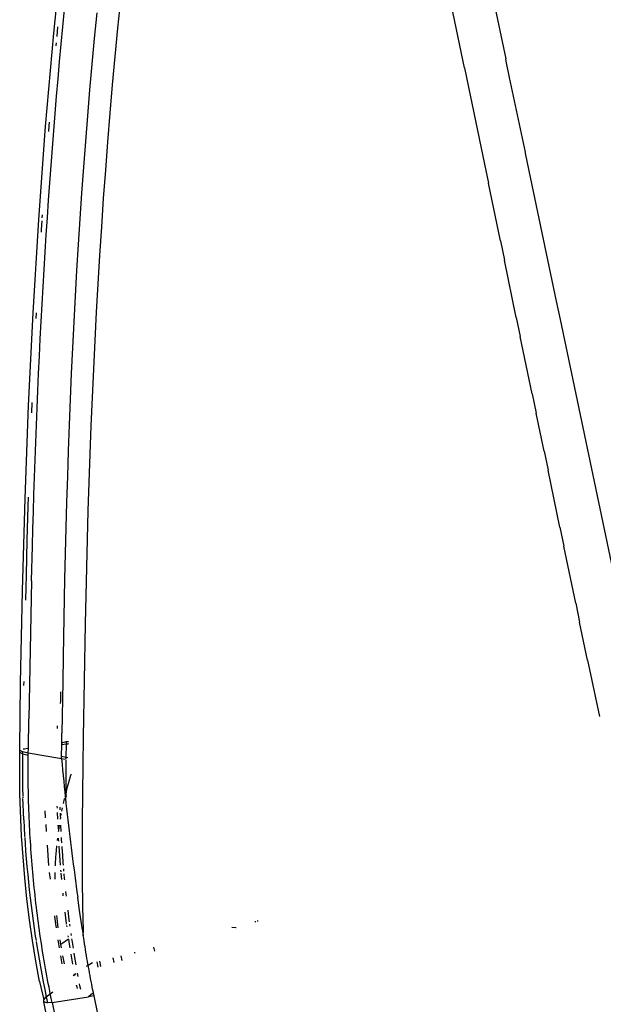
# Model space of a CAD drawing. Units: millimetres. Extents: x 3957 to 10166, y 637 to 8761.
# Drawn here: x 9483 to 9528, y 3577 to 3654 of the extents above; entities that cross this region are included whole.
import ezdxf

# ---------------------------------------------------------------- set-up
doc = ezdxf.new("R2010")
doc.units = ezdxf.units.MM

msp = doc.modelspace()

# ---------------------------------------------------------------- linework, layer by layer
for p, q in [((9506.525, 3717.263), (9520.397, 3650.558)), ((9485.285, 3652.542), (9486.03, 3659.767)), ((9517.199, 3649.851), (9515.647, 3657.34)), ((9490.264, 3652.941), (9490.483, 3655.145)), ((9485.995, 3653.054), (9486.127, 3654.399)), ((9488.627, 3654.141), (9488.433, 3652.141)), ((9485.586, 3653.049), (9485.515, 3652.299)), ((9485.867, 3651.708), (9485.995, 3653.054)), ((9484.648, 3645.306), (9485.285, 3652.542)), ((9490.055, 3650.737), (9490.264, 3652.941)), ((9485.468, 3651.804), (9485.446, 3651.573)), ((9485.743, 3650.362), (9485.867, 3651.708)), ((9488.433, 3652.141), (9488.249, 3650.141)), ((9489.856, 3648.531), (9490.055, 3650.737)), ((9485.623, 3649.016), (9485.743, 3650.362)), ((9488.249, 3650.141), (9488.073, 3648.14)), ((9520.426, 3650.385), (9520.397, 3650.558)), ((9520.702, 3649.106), (9520.426, 3650.385)), ((9517.199, 3649.851), (9517.509, 3648.355)), ((9485.506, 3647.669), (9485.623, 3649.016)), ((9489.667, 3646.325), (9489.856, 3648.531)), ((9521.315, 3646.2), (9520.702, 3649.106)), ((9485.393, 3646.322), (9485.506, 3647.669)), ((9488.073, 3648.14), (9487.904, 3646.139)), ((9517.509, 3648.355), (9518.747, 3642.381)), ((9485.284, 3644.975), (9485.393, 3646.322)), ((9487.904, 3646.139), (9487.745, 3644.138)), ((9489.488, 3644.119), (9489.667, 3646.325)), ((9521.921, 3643.302), (9521.315, 3646.2)), ((9484.9, 3645.359), (9484.865, 3644.907)), ((9484.923, 3645.628), (9484.9, 3645.359)), ((9484.113, 3638.07), (9484.648, 3645.306)), ((9485.178, 3643.628), (9485.284, 3644.975)), ((9487.745, 3644.138), (9487.593, 3642.136)), ((9489.318, 3641.912), (9489.488, 3644.119)), ((9485.076, 3642.281), (9485.178, 3643.628)), ((9521.921, 3643.234), (9521.921, 3643.302)), ((9522.226, 3641.86), (9521.921, 3643.234)), ((9484.977, 3640.934), (9485.076, 3642.281)), ((9518.747, 3642.381), (9519.056, 3640.889)), ((9487.593, 3642.136), (9487.448, 3640.133)), ((9489.158, 3639.705), (9489.318, 3641.912)), ((9524.352, 3631.742), (9522.226, 3641.86)), ((9484.881, 3639.587), (9484.977, 3640.934)), ((9519.984, 3636.419), (9519.056, 3640.889)), ((9487.448, 3640.133), (9487.312, 3638.13)), ((9484.789, 3638.24), (9484.881, 3639.587)), ((9489.007, 3637.498), (9489.158, 3639.705)), ((9484.386, 3638.446), (9484.37, 3638.218)), ((9483.675, 3630.839), (9484.113, 3638.07)), ((9484.355, 3637.986), (9484.307, 3637.292)), ((9484.701, 3636.893), (9484.789, 3638.24)), ((9487.312, 3638.13), (9487.183, 3636.128)), ((9484.307, 3637.292), (9484.295, 3637.107)), ((9488.865, 3635.29), (9489.007, 3637.498)), ((9484.616, 3635.546), (9484.701, 3636.893)), ((9519.984, 3636.419), (9520.293, 3634.93)), ((9484.534, 3634.2), (9484.616, 3635.546)), ((9487.183, 3636.128), (9487.062, 3634.125)), ((9488.732, 3633.083), (9488.865, 3635.29)), ((9521.219, 3630.468), (9520.293, 3634.93)), ((9484.455, 3632.853), (9484.534, 3634.2)), ((9487.062, 3634.125), (9486.948, 3632.123)), ((9484.379, 3631.507), (9484.455, 3632.853)), ((9488.608, 3630.877), (9488.732, 3633.083)), ((9486.948, 3632.123), (9486.841, 3630.121)), ((9524.658, 3630.303), (9524.352, 3631.742)), ((9483.326, 3623.622), (9483.675, 3630.839)), ((9483.919, 3630.822), (9483.895, 3630.386)), ((9484.307, 3630.161), (9484.379, 3631.507)), ((9488.493, 3628.671), (9488.608, 3630.877)), ((9484.238, 3628.816), (9484.307, 3630.161)), ((9486.841, 3630.121), (9486.741, 3628.12)), ((9521.219, 3630.468), (9521.528, 3628.983)), ((9530.658, 3601.636), (9524.658, 3630.303)), ((9484.172, 3627.471), (9484.238, 3628.816)), ((9488.386, 3626.466), (9488.493, 3628.671)), ((9522.453, 3624.531), (9521.528, 3628.983)), ((9486.741, 3628.12), (9486.648, 3626.12)), ((9484.108, 3626.127), (9484.172, 3627.471)), ((9488.287, 3624.262), (9488.386, 3626.466)), ((9484.048, 3624.783), (9484.108, 3626.127)), ((9486.648, 3626.12), (9486.562, 3624.121)), ((9483.991, 3623.44), (9484.048, 3624.783)), ((9486.562, 3624.121), (9486.482, 3622.122)), ((9488.196, 3622.059), (9488.287, 3624.262)), ((9522.453, 3624.531), (9522.761, 3623.048)), ((9483.059, 3616.42), (9483.326, 3623.622)), ((9483.577, 3623.857), (9483.544, 3623.053)), ((9483.936, 3622.097), (9483.991, 3623.44)), ((9523.376, 3620.086), (9522.761, 3623.048)), ((9483.884, 3620.754), (9483.936, 3622.097)), ((9486.482, 3622.122), (9486.408, 3620.124)), ((9488.112, 3619.857), (9488.196, 3622.059)), ((9483.835, 3619.412), (9483.884, 3620.754)), ((9486.408, 3620.124), (9486.341, 3618.127)), ((9483.789, 3618.07), (9483.835, 3619.412)), ((9488.036, 3617.656), (9488.112, 3619.857)), ((9523.376, 3620.086), (9523.684, 3618.607)), ((9524.606, 3614.174), (9523.684, 3618.607)), ((9483.745, 3616.728), (9483.789, 3618.07)), ((9486.341, 3618.127), (9486.279, 3616.13)), ((9487.968, 3615.457), (9488.036, 3617.656)), ((9482.866, 3609.233), (9483.059, 3616.42)), ((9483.302, 3616.503), (9483.279, 3615.824)), ((9483.704, 3615.387), (9483.745, 3616.728)), ((9483.279, 3615.824), (9483.2, 3613.147)), ((9486.279, 3616.13), (9486.224, 3614.135)), ((9483.666, 3614.046), (9483.704, 3615.387)), ((9487.905, 3613.259), (9487.968, 3615.457)), ((9483.63, 3612.706), (9483.666, 3614.046)), ((9486.224, 3614.135), (9486.173, 3612.141)), ((9524.606, 3614.174), (9524.913, 3612.698)), ((9487.851, 3611.062), (9487.905, 3613.259)), ((9483.2, 3613.147), (9483.131, 3610.472)), ((9483.565, 3610.026), (9483.63, 3612.706)), ((9525.833, 3608.278), (9524.913, 3612.698)), ((9486.173, 3612.141), (9486.129, 3610.148)), ((9487.756, 3606.67), (9487.851, 3611.062)), ((9483.131, 3610.472), (9483.085, 3608.506)), ((9483.565, 3610.026), (9483.451, 3604.667)), ((9486.129, 3610.148), (9486.013, 3604.17)), ((9482.713, 3602.061), (9482.866, 3609.233)), ((9525.833, 3608.278), (9526.14, 3606.807)), ((9487.672, 3602.279), (9487.756, 3606.67)), ((9526.753, 3603.868), (9526.14, 3606.807)), ((9483.451, 3604.667), (9483.352, 3599.307)), ((9486.013, 3604.17), (9485.978, 3602.177)), ((9526.753, 3603.868), (9527.672, 3599.468)), ((9482.64, 3596.98), (9482.713, 3602.061)), ((9482.948, 3602.191), (9482.942, 3601.892)), ((9485.978, 3602.177), (9485.915, 3598.191)), ((9487.599, 3597.887), (9487.672, 3602.279)), ((9485.826, 3600.699), (9485.83, 3601.399)), ((9485.826, 3600.699), (9485.84, 3601.375)), ((9485.805, 3600.502), (9485.826, 3600.699)), ((9483.327, 3596.99), (9483.352, 3599.307)), ((9485.568, 3598.543), (9485.572, 3598.764)), ((9485.905, 3597.433), (9485.915, 3598.191)), ((9485.889, 3596.383), (9485.903, 3597.286)), ((9485.903, 3597.286), (9485.905, 3597.433)), ((9486.248, 3597.324), (9485.903, 3597.286)), ((9485.952, 3597.432), (9485.905, 3597.433)), ((9486.251, 3597.505), (9485.952, 3597.432)), ((9486.248, 3597.324), (9486.228, 3596.303)), ((9486.251, 3597.505), (9486.248, 3597.324)), ((9486.351, 3597.336), (9486.248, 3597.324)), ((9486.434, 3597.52), (9486.251, 3597.505)), ((9486.432, 3597.345), (9486.351, 3597.336)), ((9487.566, 3595.691), (9487.599, 3597.887)), ((9482.637, 3593.485), (9482.652, 3596.685)), ((9482.652, 3596.851), (9482.64, 3596.98)), ((9482.64, 3596.816), (9482.652, 3596.851)), ((9482.64, 3596.816), (9482.678, 3596.837)), ((9482.652, 3596.685), (9482.64, 3596.816)), ((9482.678, 3596.837), (9482.652, 3596.851)), ((9482.851, 3596.578), (9482.652, 3596.685)), ((9482.852, 3596.745), (9482.678, 3596.837)), ((9482.851, 3596.578), (9482.848, 3596.324)), ((9482.852, 3596.745), (9482.851, 3596.578)), ((9482.886, 3596.559), (9482.851, 3596.578)), ((9482.887, 3596.727), (9482.852, 3596.745)), ((9483.308, 3596.459), (9482.886, 3596.559)), ((9483.308, 3596.627), (9482.887, 3596.727)), ((9482.933, 3596.943), (9482.961, 3596.947)), ((9482.934, 3596.99), (9482.988, 3596.95)), ((9482.961, 3596.947), (9482.988, 3596.95)), ((9483.276, 3597), (9482.988, 3596.95)), ((9483.276, 3597), (9483.327, 3596.99)), ((9483.304, 3596.155), (9483.308, 3596.459)), ((9483.307, 3596.57), (9483.308, 3596.627)), ((9483.307, 3596.514), (9483.307, 3596.57)), ((9483.308, 3596.459), (9483.307, 3596.514)), ((9483.308, 3596.627), (9483.327, 3596.99)), ((9485.886, 3596.198), (9483.308, 3596.627)), ((9482.848, 3596.324), (9482.847, 3595.713)), ((9482.847, 3595.713), (9482.849, 3595.103)), ((9483.3, 3595.547), (9483.302, 3595.851)), ((9483.302, 3595.851), (9483.304, 3596.155)), ((9485.886, 3596.198), (9485.889, 3596.383)), ((9485.886, 3596.198), (9485.895, 3596.145)), ((9486.172, 3596.144), (9485.886, 3596.198)), ((9486.228, 3596.303), (9485.889, 3596.383)), ((9485.895, 3596.145), (9485.9, 3596.091)), ((9485.9, 3596.091), (9485.911, 3595.982)), ((9485.911, 3595.982), (9485.931, 3595.765)), ((9485.931, 3595.765), (9485.971, 3595.331)), ((9486.222, 3595.828), (9486.22, 3595.524)), ((9486.225, 3596.086), (9486.222, 3595.828)), ((9486.228, 3596.303), (9486.226, 3596.177)), ((9486.388, 3596.277), (9486.228, 3596.303)), ((9487.541, 3593.494), (9487.566, 3595.691)), ((9482.849, 3595.103), (9482.856, 3594.494)), ((9483.3, 3595.242), (9483.3, 3595.547)), ((9483.301, 3594.938), (9483.3, 3595.242)), ((9483.303, 3594.634), (9483.301, 3594.938)), ((9485.971, 3595.331), (9486.012, 3594.898)), ((9486.012, 3594.898), (9486.055, 3594.465)), ((9486.218, 3595.221), (9486.217, 3594.917)), ((9486.217, 3594.917), (9486.218, 3594.613)), ((9486.22, 3595.524), (9486.218, 3595.221)), ((9486.488, 3594.469), (9486.622, 3594.918)), ((9486.622, 3594.918), (9486.654, 3595.02)), ((9482.856, 3594.494), (9482.867, 3593.884)), ((9483.306, 3594.33), (9483.303, 3594.634)), ((9483.309, 3594.026), (9483.306, 3594.33)), ((9486.055, 3594.465), (9486.098, 3594.032)), ((9486.218, 3594.613), (9486.219, 3594.309)), ((9486.219, 3594.309), (9486.222, 3594.006)), ((9486.361, 3594.013), (9486.488, 3594.469)), ((9482.775, 3590.204), (9482.637, 3593.485)), ((9482.867, 3593.884), (9482.882, 3593.28)), ((9483.314, 3593.722), (9483.309, 3594.026)), ((9483.32, 3593.418), (9483.314, 3593.722)), ((9483.327, 3593.115), (9483.32, 3593.418)), ((9486.098, 3594.032), (9486.142, 3593.599)), ((9486.142, 3593.599), (9486.176, 3593.284)), ((9486.176, 3593.284), (9486.229, 3593.398)), ((9486.222, 3594.006), (9486.225, 3593.702)), ((9486.225, 3593.702), (9486.24, 3593.55)), ((9486.24, 3593.55), (9486.228, 3593.5)), ((9486.228, 3593.5), (9486.229, 3593.398)), ((9486.229, 3593.398), (9486.238, 3593.263)), ((9486.24, 3593.55), (9486.361, 3594.013)), ((9487.525, 3591.295), (9487.541, 3593.494)), ((9482.883, 3593.238), (9482.886, 3593.153)), ((9482.901, 3592.667), (9482.888, 3593.111)), ((9482.924, 3592.059), (9482.901, 3592.667)), ((9483.335, 3592.811), (9483.327, 3593.115)), ((9483.344, 3592.508), (9483.335, 3592.811)), ((9486.044, 3592.716), (9486.126, 3593.081)), ((9486.126, 3593.081), (9486.188, 3593.167)), ((9486.176, 3593.284), (9486.188, 3593.167)), ((9486.188, 3593.167), (9486.234, 3592.735)), ((9486.238, 3593.263), (9486.233, 3593.211)), ((9486.234, 3592.735), (9486.281, 3592.304)), ((9482.951, 3591.452), (9482.924, 3592.059)), ((9483.354, 3592.204), (9483.344, 3592.508)), ((9483.365, 3591.901), (9483.354, 3592.204)), ((9483.377, 3591.598), (9483.365, 3591.901)), ((9484.593, 3592.155), (9484.629, 3591.611)), ((9485.566, 3592.364), (9485.561, 3592.511)), ((9485.599, 3591.517), (9485.58, 3592.02)), ((9485.791, 3592.219), (9485.784, 3592.447)), ((9485.807, 3591.739), (9485.799, 3591.977)), ((9485.807, 3591.739), (9485.889, 3591.959)), ((9485.922, 3592.134), (9485.976, 3592.392)), ((9486.281, 3592.304), (9486.329, 3591.872)), ((9486.329, 3591.872), (9486.378, 3591.442)), ((9482.951, 3591.452), (9482.983, 3590.845)), ((9483.39, 3591.295), (9483.377, 3591.598)), ((9483.405, 3590.992), (9483.39, 3591.295)), ((9484.664, 3591.088), (9484.699, 3590.555)), ((9485.666, 3590.624), (9485.618, 3591.034)), ((9485.827, 3591.63), (9485.807, 3591.739)), ((9485.817, 3591.496), (9485.827, 3591.63)), ((9486.378, 3591.442), (9486.428, 3591.011)), ((9487.52, 3589.095), (9487.525, 3591.295)), ((9482.983, 3590.845), (9483.018, 3590.239)), ((9483.42, 3590.69), (9483.405, 3590.992)), ((9483.436, 3590.387), (9483.42, 3590.69)), ((9483.453, 3590.085), (9483.436, 3590.387)), ((9485.655, 3590.539), (9485.666, 3590.624)), ((9485.666, 3590.624), (9485.728, 3591.031)), ((9485.862, 3590.55), (9485.838, 3591.028)), ((9486.428, 3591.011), (9486.479, 3590.581)), ((9486.479, 3590.581), (9486.531, 3590.151)), ((9483.032, 3586.938), (9482.775, 3590.204)), ((9483.018, 3590.239), (9483.028, 3590.087)), ((9483.032, 3590.038), (9483.058, 3589.633)), ((9483.058, 3589.633), (9483.102, 3589.027)), ((9483.471, 3589.783), (9483.453, 3590.085)), ((9483.491, 3589.48), (9483.471, 3589.783)), ((9485.567, 3589.841), (9485.589, 3590.032)), ((9485.66, 3589.962), (9485.657, 3590.041)), ((9485.673, 3589.787), (9485.66, 3589.962)), ((9485.898, 3589.919), (9485.889, 3590.07)), ((9485.914, 3589.663), (9485.898, 3589.919)), ((9486.531, 3590.151), (9486.583, 3589.722)), ((9486.583, 3589.722), (9486.637, 3589.293)), ((9483.102, 3589.027), (9483.15, 3588.423)), ((9483.511, 3589.178), (9483.491, 3589.48)), ((9483.532, 3588.877), (9483.511, 3589.178)), ((9483.555, 3588.575), (9483.532, 3588.877)), ((9484.77, 3589.493), (9484.875, 3587.916)), ((9485.451, 3588.562), (9485.491, 3589.081)), ((9485.491, 3589.081), (9485.525, 3589.437)), ((9485.814, 3587.923), (9485.701, 3589.414)), ((9485.936, 3589.313), (9485.932, 3589.384)), ((9485.979, 3588.708), (9485.936, 3589.313)), ((9486.637, 3589.293), (9486.691, 3588.864)), ((9486.691, 3588.864), (9486.746, 3588.436)), ((9487.527, 3586.893), (9487.52, 3589.095)), ((9483.15, 3588.423), (9483.202, 3587.818)), ((9483.578, 3588.273), (9483.555, 3588.575)), ((9483.602, 3587.972), (9483.578, 3588.273)), ((9485.415, 3587.889), (9485.421, 3588.039)), ((9485.421, 3588.039), (9485.451, 3588.562)), ((9486.025, 3588.104), (9485.979, 3588.708)), ((9486.039, 3587.942), (9486.025, 3588.104)), ((9486.746, 3588.436), (9486.801, 3588.008)), ((9486.801, 3588.008), (9486.857, 3587.581)), ((9483.202, 3587.818), (9483.258, 3587.215)), ((9483.258, 3587.215), (9483.318, 3586.612)), ((9483.628, 3587.67), (9483.602, 3587.972)), ((9483.654, 3587.369), (9483.628, 3587.67)), ((9483.682, 3587.068), (9483.654, 3587.369)), ((9484.94, 3587.365), (9485.002, 3586.842)), ((9485.39, 3586.986), (9485.398, 3587.364)), ((9485.852, 3587.424), (9485.843, 3587.545)), ((9485.899, 3586.809), (9485.861, 3587.306)), ((9486.076, 3587.5), (9486.063, 3587.652)), ((9486.08, 3587.459), (9486.076, 3587.5)), ((9486.131, 3586.896), (9486.097, 3587.272)), ((9486.857, 3587.581), (9486.914, 3587.154)), ((9483.205, 3585.313), (9483.032, 3586.938)), ((9483.318, 3586.612), (9483.382, 3586.01)), ((9483.71, 3586.767), (9483.682, 3587.068)), ((9483.74, 3586.466), (9483.71, 3586.767)), ((9483.77, 3586.166), (9483.74, 3586.466)), ((9485.39, 3586.84), (9485.39, 3586.986)), ((9486.141, 3586.791), (9486.131, 3586.896)), ((9486.914, 3587.154), (9486.972, 3586.727)), ((9486.972, 3586.727), (9487.03, 3586.301)), ((9487.546, 3584.689), (9487.527, 3586.893)), ((9483.382, 3586.01), (9483.451, 3585.409)), ((9483.802, 3585.866), (9483.77, 3586.166)), ((9483.834, 3585.566), (9483.802, 3585.866)), ((9486.025, 3585.551), (9486.003, 3585.771)), ((9486.253, 3585.691), (9486.232, 3585.889)), ((9486.271, 3585.529), (9486.253, 3585.691)), ((9487.03, 3586.301), (9487.089, 3585.875)), ((9487.089, 3585.875), (9487.148, 3585.45)), ((9483.407, 3583.696), (9483.205, 3585.313)), ((9483.451, 3585.409), (9483.523, 3584.809)), ((9483.868, 3585.266), (9483.834, 3585.566)), ((9483.902, 3584.966), (9483.868, 3585.266)), ((9483.938, 3584.667), (9483.902, 3584.966)), ((9487.269, 3584.6), (9487.148, 3585.45)), ((9483.523, 3584.809), (9483.6, 3584.211)), ((9483.6, 3584.211), (9483.68, 3583.613)), ((9483.975, 3584.368), (9483.938, 3584.667)), ((9484.012, 3584.07), (9483.975, 3584.368)), ((9486.277, 3583.416), (9486.172, 3584.274)), ((9486.466, 3583.893), (9486.398, 3584.437)), ((9487.391, 3583.752), (9487.269, 3584.6)), ((9487.593, 3582.871), (9487.546, 3584.689)), ((9483.638, 3582.087), (9483.407, 3583.696)), ((9483.68, 3583.613), (9483.764, 3583.017)), ((9484.051, 3583.771), (9484.012, 3584.07)), ((9484.09, 3583.473), (9484.051, 3583.771)), ((9484.131, 3583.175), (9484.09, 3583.473)), ((9485.337, 3584.005), (9485.413, 3583.359)), ((9485.539, 3583.824), (9485.521, 3584.013)), ((9485.598, 3583.307), (9485.539, 3583.824)), ((9486.286, 3583.354), (9486.277, 3583.416)), ((9486.514, 3583.533), (9486.466, 3583.893)), ((9487.515, 3582.906), (9487.391, 3583.752)), ((9500.923, 3583.581), (9500.942, 3583.514)), ((9501.135, 3583.57), (9501.139, 3583.636)), ((9483.764, 3583.017), (9483.853, 3582.421)), ((9484.173, 3582.878), (9484.131, 3583.175)), ((9484.215, 3582.58), (9484.173, 3582.878)), ((9485.413, 3583.359), (9485.46, 3583.064)), ((9485.629, 3583.074), (9485.598, 3583.307)), ((9486.315, 3583.15), (9486.3, 3583.252)), ((9486.545, 3583.295), (9486.537, 3583.36)), ((9486.56, 3583.189), (9486.545, 3583.295)), ((9486.663, 3582.462), (9486.638, 3582.632)), ((9487.515, 3582.906), (9487.526, 3582.835)), ((9487.593, 3582.871), (9487.526, 3582.835)), ((9487.526, 3582.835), (9487.578, 3582.484)), ((9487.578, 3582.484), (9487.593, 3582.871)), ((9499.115, 3583.116), (9499.425, 3583.09)), ((9499.425, 3583.09), (9499.458, 3583.087)), ((9483.898, 3580.485), (9483.638, 3582.087)), ((9483.853, 3582.421), (9483.907, 3582.077)), ((9483.917, 3582.006), (9483.945, 3581.827)), ((9484.259, 3582.283), (9484.215, 3582.58)), ((9484.303, 3581.987), (9484.259, 3582.283)), ((9484.349, 3581.69), (9484.303, 3581.987)), ((9485.607, 3582.127), (9485.705, 3581.503)), ((9485.833, 3581.775), (9485.77, 3582.139)), ((9486.419, 3582.188), (9485.833, 3581.775)), ((9486.429, 3582.34), (9486.415, 3582.44)), ((9486.506, 3581.797), (9486.45, 3582.19)), ((9486.716, 3582.103), (9486.7, 3582.209)), ((9486.814, 3581.476), (9486.716, 3582.103)), ((9487.609, 3582.277), (9487.578, 3582.484)), ((9487.644, 3582.051), (9487.609, 3582.277)), ((9487.679, 3581.825), (9487.644, 3582.051)), ((9483.945, 3581.827), (9484.042, 3581.233)), ((9484.042, 3581.233), (9484.143, 3580.641)), ((9484.396, 3581.394), (9484.349, 3581.69)), ((9484.443, 3581.098), (9484.396, 3581.394)), ((9484.492, 3580.802), (9484.443, 3581.098)), ((9485.88, 3581.518), (9485.833, 3581.775)), ((9486.552, 3581.505), (9486.506, 3581.797)), ((9486.902, 3580.916), (9486.872, 3581.106)), ((9487.715, 3581.599), (9487.679, 3581.825)), ((9487.751, 3581.374), (9487.715, 3581.599)), ((9487.788, 3581.148), (9487.751, 3581.374)), ((9487.826, 3580.923), (9487.788, 3581.148)), ((9491.593, 3581.134), (9491.592, 3581.185)), ((9491.611, 3581.07), (9491.593, 3581.134)), ((9493.125, 3581.267), (9493.067, 3581.564)), ((9484.188, 3578.892), (9483.898, 3580.485)), ((9484.143, 3580.641), (9484.247, 3580.049)), ((9484.542, 3580.506), (9484.492, 3580.802)), ((9484.592, 3580.211), (9484.542, 3580.506)), ((9485.809, 3580.881), (9485.923, 3580.261)), ((9486.042, 3580.67), (9485.998, 3580.899)), ((9486.12, 3580.282), (9486.042, 3580.67)), ((9486.754, 3580.246), (9486.628, 3581.031)), ((9487.025, 3580.197), (9486.902, 3580.916)), ((9487.864, 3580.698), (9487.826, 3580.923)), ((9487.903, 3580.473), (9487.864, 3580.698)), ((9487.942, 3580.248), (9487.903, 3580.473)), ((9488.282, 3580.336), (9487.961, 3580.142)), ((9488.731, 3580.003), (9488.656, 3580.432)), ((9488.839, 3580.479), (9488.862, 3580.357)), ((9488.862, 3580.357), (9488.921, 3580.058)), ((9489.972, 3580.364), (9489.909, 3580.744)), ((9490.486, 3580.902), (9490.561, 3580.529)), ((9484.247, 3580.049), (9484.356, 3579.459)), ((9484.644, 3579.916), (9484.592, 3580.211)), ((9484.696, 3579.621), (9484.644, 3579.916)), ((9484.75, 3579.327), (9484.696, 3579.621)), ((9487.961, 3580.142), (9487.815, 3580.054)), ((9487.961, 3580.142), (9487.942, 3580.248)), ((9487.982, 3580.024), (9487.961, 3580.142)), ((9488.023, 3579.8), (9487.982, 3580.024)), ((9488.064, 3579.576), (9488.023, 3579.8)), ((9488.106, 3579.352), (9488.064, 3579.576)), ((9484.188, 3578.892), (9484.501, 3577.478)), ((9484.356, 3579.459), (9484.468, 3578.871)), ((9484.468, 3578.871), (9484.585, 3578.283)), ((9484.805, 3579.033), (9484.75, 3579.327)), ((9484.86, 3578.739), (9484.805, 3579.033)), ((9486.899, 3579.428), (9486.799, 3579.349)), ((9486.899, 3579.428), (9486.89, 3579.482)), ((9486.995, 3579.503), (9486.899, 3579.428)), ((9486.917, 3579.33), (9486.899, 3579.428)), ((9487.186, 3579.286), (9487.137, 3579.551)), ((9488.149, 3579.128), (9488.106, 3579.352)), ((9488.192, 3578.905), (9488.149, 3579.128)), ((9488.236, 3578.681), (9488.192, 3578.905)), ((9484.585, 3578.283), (9484.705, 3577.697)), ((9484.917, 3578.446), (9484.86, 3578.739)), ((9484.974, 3578.153), (9484.917, 3578.446)), ((9485, 3577.93), (9484.974, 3578.153)), ((9485, 3577.93), (9485.221, 3578.105)), ((9487.051, 3578.584), (9487.045, 3578.614)), ((9487.051, 3578.584), (9487.096, 3578.368)), ((9487.323, 3578.554), (9487.29, 3578.728)), ((9487.375, 3578.29), (9487.323, 3578.554)), ((9488.28, 3578.457), (9488.236, 3578.681)), ((9488.325, 3578.234), (9488.28, 3578.457)), ((9488.366, 3578.036), (9488.325, 3578.234)), ((9488.366, 3578.036), (9488.343, 3578.018)), ((9488.371, 3578.01), (9488.366, 3578.036)), ((9484.501, 3577.478), (9484.705, 3577.697)), ((9484.515, 3577.32), (9484.501, 3577.478)), ((9484.744, 3577.249), (9484.515, 3577.32)), ((9485.031, 3574.795), (9484.515, 3577.32)), ((9484.705, 3577.697), (9485, 3577.93)), ((9484.705, 3577.697), (9484.798, 3577.253)), ((9485.153, 3577.276), (9484.798, 3577.253)), ((9485.033, 3577.86), (9485, 3577.93)), ((9485.092, 3577.568), (9485.033, 3577.86)), ((9485.153, 3577.276), (9485.092, 3577.568)), ((9485.153, 3577.276), (9487.972, 3577.717)), ((9485.153, 3577.276), (9485.63, 3574.995)), ((9488.286, 3577.971), (9487.972, 3577.717)), ((9488.417, 3577.787), (9487.972, 3577.717)), ((9488.417, 3577.787), (9488.371, 3578.01)), ((9501.761, 3514.096), (9488.417, 3577.787)), ((9484.798, 3577.253), (9484.744, 3577.249))]:
    msp.add_line(p, q)

doc.saveas('drawing.dxf')
